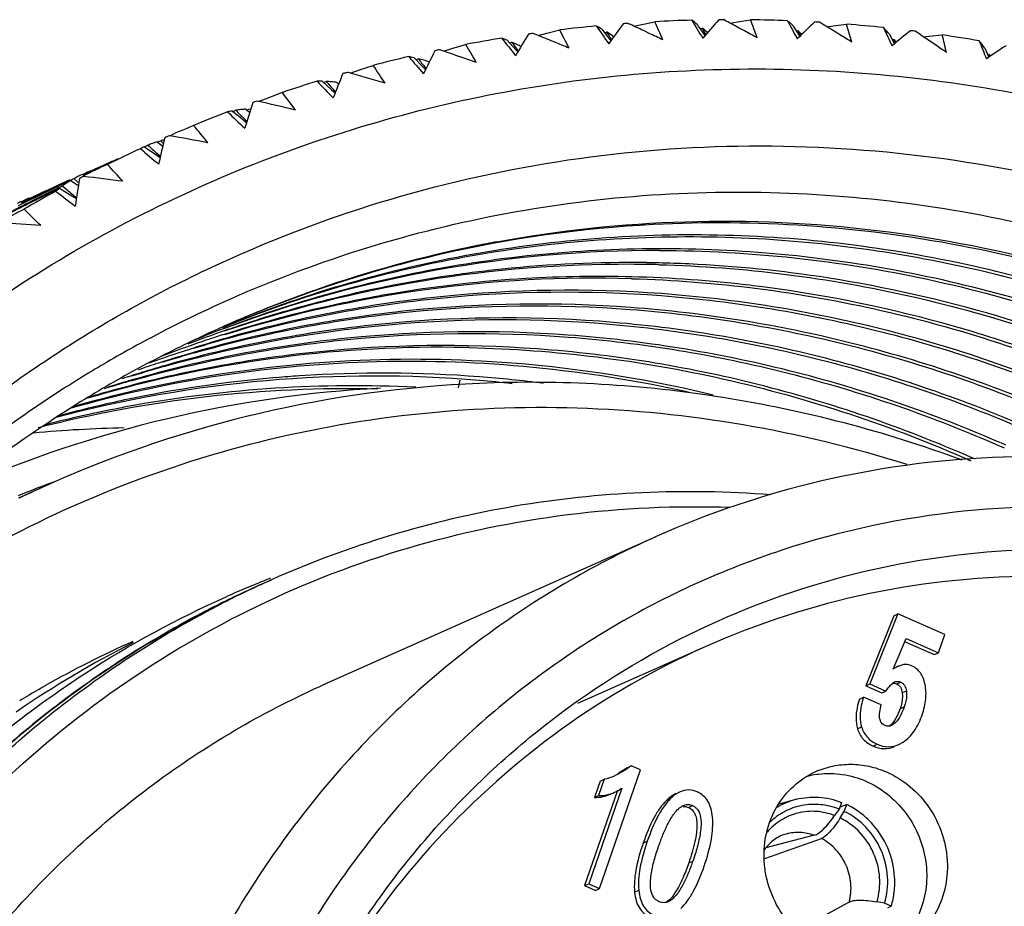
# Model space of a CAD drawing. Units: millimetres. Extents: x 1906 to 2500, y 441 to 861.
# Drawn here: x 2419 to 2434, y 639 to 652 of the extents above; entities that cross this region are included whole.
import ezdxf

# ---------------------------------------------------------------- set-up
doc = ezdxf.new("R2010")
doc.units = ezdxf.units.MM
doc.header["$LTSCALE"] = 65.395
doc.layers.get('0').update_dxf_attribs({"linetype": 'CONTINUOUS', "lineweight": 30})
doc.layers.add('02___PRT_ALL_AXES', color=7, linetype='CONTINUOUS')

msp = doc.modelspace()

# ---------------------------------------------------------------- linework, layer by layer
at = {"color": 7, "linetype": 'Continuous'}
for p, q in [((2428.105, 652.41), (2428.072, 652.425)), ((2428.161, 652.384), (2428.282, 652.409)), ((2428.282, 652.409), (2428.48, 652.451)), ((2429.562, 652.461), (2429.523, 652.482)), ((2429.624, 652.428), (2429.734, 652.447)), ((2429.734, 652.447), (2429.933, 652.48)), ((2430.581, 652.385), (2430.68, 652.226)), ((2431.025, 652.414), (2430.979, 652.442)), ((2431.091, 652.374), (2431.19, 652.387)), ((2431.19, 652.387), (2431.39, 652.413)), ((2426.659, 652.263), (2426.633, 652.273)), ((2426.709, 652.242), (2426.841, 652.276)), ((2426.841, 652.276), (2427.038, 652.325)), ((2427.677, 652.337), (2427.799, 652.183)), ((2427.716, 652.287), (2427.748, 652.294)), ((2427.84, 652.236), (2427.854, 652.227)), ((2428.396, 652.274), (2428.338, 652.301)), ((2429.169, 652.348), (2429.181, 652.35)), ((2429.181, 652.35), (2429.198, 652.353)), ((2429.842, 652.311), (2429.78, 652.345)), ((2430.627, 652.311), (2430.655, 652.315)), ((2431.292, 652.253), (2431.227, 652.292)), ((2432.038, 652.265), (2432.119, 652.116)), ((2432.487, 652.27), (2432.435, 652.305)), ((2432.556, 652.223), (2432.647, 652.232)), ((2432.647, 652.232), (2432.845, 652.249)), ((2425.416, 652.047), (2425.611, 652.104)), ((2426.24, 652.169), (2426.371, 652.022)), ((2426.275, 652.13), (2426.31, 652.139)), ((2426.961, 652.14), (2426.907, 652.162)), ((2427.799, 652.183), (2427.814, 652.163)), ((2432.085, 652.179), (2432.111, 652.181)), ((2432.111, 652.181), (2432.147, 652.139)), ((2432.134, 652.128), (2432.111, 652.181)), ((2432.741, 652.098), (2432.673, 652.144)), ((2425.23, 652.018), (2425.212, 652.024)), ((2425.271, 652.004), (2425.416, 652.047)), ((2425.543, 651.911), (2425.492, 651.928)), ((2426.371, 652.022), (2426.399, 651.991)), ((2433.49, 652.048), (2433.554, 651.912)), ((2433.536, 651.95), (2433.562, 651.951)), ((2433.572, 651.924), (2433.562, 651.951)), ((2424.012, 651.723), (2424.205, 651.788)), ((2424.822, 651.905), (2424.96, 651.767)), ((2424.85, 651.877), (2424.888, 651.889)), ((2423.824, 651.678), (2423.813, 651.682)), ((2423.855, 651.669), (2424.012, 651.723)), ((2424.96, 651.767), (2425.001, 651.726)), ((2425.008, 651.74), (2424.993, 651.758)), ((2423.428, 651.546), (2423.573, 651.417)), ((2423.448, 651.528), (2423.49, 651.543)), ((2423.652, 651.528), (2423.679, 651.502)), ((2422.635, 651.305), (2422.826, 651.378)), ((2423.573, 651.417), (2423.627, 651.369)), ((2423.633, 651.384), (2423.605, 651.415)), ((2422.466, 651.24), (2422.635, 651.305)), ((2422.063, 651.095), (2422.215, 650.975)), ((2422.067, 651.084), (2422.121, 651.105)), ((2422.272, 651.123), (2422.329, 651.075)), ((2422.287, 651.11), (2422.332, 651.126)), ((2422.215, 650.975), (2422.282, 650.922)), ((2422.286, 650.937), (2422.244, 650.979)), ((2420.732, 650.551), (2420.785, 650.575)), ((2420.923, 650.625), (2420.969, 650.591)), ((2420.926, 650.62), (2420.979, 650.642)), ((2420.969, 650.591), (2421.01, 650.561)), ((2420.987, 650.634), (2420.979, 650.642)), ((2421.007, 650.615), (2420.987, 650.634)), ((2421.02, 650.602), (2421.007, 650.615)), ((2420.732, 650.552), (2420.891, 650.442)), ((2420.891, 650.442), (2420.97, 650.387)), ((2420.974, 650.401), (2420.917, 650.453)), ((2419.789, 650.131), (2419.793, 650.133)), ((2419.79, 650.132), (2419.847, 650.157)), ((2419.794, 650.134), (2419.811, 650.122)), ((2419.86, 650.145), (2419.847, 650.157)), ((2419.979, 650.209), (2419.927, 650.185)), ((2420.072, 650.252), (2419.979, 650.209)), ((2419.601, 650.047), (2419.421, 649.965)), ((2419.612, 650.037), (2419.427, 649.95)), ((2419.61, 650.042), (2419.662, 650.067)), ((2419.612, 650.037), (2419.695, 649.983)), ((2419.711, 650.024), (2419.662, 650.067)), ((2419.695, 649.983), (2419.722, 649.966)), ((2419.721, 650.015), (2419.711, 650.024)), ((2419.728, 650.009), (2419.721, 650.015)), ((2419.728, 650.102), (2419.737, 650.107)), ((2419.749, 650.07), (2419.745, 650.067)), ((2419.808, 650.1), (2419.781, 650.087)), ((2419.803, 650.108), (2419.801, 650.107)), ((2419.138, 649.836), (2419.044, 649.792)), ((2419.421, 649.965), (2419.392, 649.952)), ((2419.437, 649.93), (2419.488, 649.955)), ((2419.442, 649.92), (2419.606, 649.82)), ((2418.867, 649.68), (2418.815, 649.655)), ((2418.852, 649.713), (2418.861, 649.718)), ((2418.861, 649.717), (2418.916, 649.742)), ((2418.861, 649.718), (2418.876, 649.707)), ((2418.928, 649.73), (2418.916, 649.742)), ((2419.044, 649.792), (2418.991, 649.767)), ((2419.606, 649.82), (2419.698, 649.765)), ((2431.127, 648.554), (2431.106, 648.558)), ((2429.973, 648.44), (2429.917, 648.446)), ((2421.859, 647.788), (2421.883, 647.798)), ((2421.883, 647.798), (2421.918, 647.814)), ((2421.034, 647.346), (2421, 647.334)), ((2425.501, 646.886), (2425.525, 647.003)), ((2433.751, 645.991), (2433.787, 645.975)), ((2433.809, 646.018), (2433.767, 646.036)), ((2433.338, 645.808), (2433.296, 645.826)), ((2418.827, 645.219), (2419.298, 645.429)), ((2423.477, 642.389), (2428.502, 644.629)), ((2422.486, 643.894), (2422.659, 643.971)), ((2432.108, 643.427), (2431.683, 642.361)), ((2432.171, 643.455), (2431.745, 642.389)), ((2432.108, 643.427), (2432.171, 643.455)), ((2432.883, 643.143), (2432.171, 643.455)), ((2432.786, 642.865), (2432.883, 643.143)), ((2432.099, 642.612), (2432.299, 643.078)), ((2432.279, 643.031), (2432.723, 642.837)), ((2432.299, 643.078), (2432.786, 642.865)), ((2432.723, 642.837), (2432.786, 642.865)), ((2432.245, 642.682), (2432.185, 642.662)), ((2431.683, 642.361), (2431.745, 642.389)), ((2431.683, 642.361), (2431.926, 642.254)), ((2431.745, 642.389), (2431.989, 642.282)), ((2432.091, 642.4), (2432.113, 642.4)), ((2432.104, 642.41), (2432.122, 642.42)), ((2432.113, 642.4), (2432.152, 642.389)), ((2432.152, 642.389), (2432.215, 642.417)), ((2419.129, 642.306), (2419.142, 642.314)), ((2431.926, 642.254), (2431.989, 642.282)), ((2432.237, 642.255), (2432.3, 642.283)), ((2431.587, 642.16), (2431.649, 642.188)), ((2431.919, 642.071), (2431.649, 642.188)), ((2432.205, 642.014), (2432.268, 642.042)), ((2432.068, 641.771), (2432.041, 641.747)), ((2432.068, 641.771), (2432.131, 641.799)), ((2432.131, 641.799), (2432.072, 641.757)), ((2431.558, 641.709), (2431.621, 641.737)), ((2431.795, 641.445), (2431.858, 641.473)), ((2432.183, 641.469), (2432.251, 641.507)), ((2427.641, 639.282), (2428.265, 641.083)), ((2428.059, 641.117), (2427.92, 641.025)), ((2428.059, 641.117), (2428.122, 641.145)), ((2428.265, 641.083), (2428.122, 641.145)), ((2427.651, 640.913), (2427.565, 640.665)), ((2427.714, 640.941), (2427.628, 640.693)), ((2427.651, 640.913), (2427.714, 640.941)), ((2427.915, 640.769), (2427.415, 639.326)), ((2427.981, 640.807), (2427.478, 639.354)), ((2427.923, 640.77), (2427.981, 640.807)), ((2427.565, 640.665), (2427.628, 640.693)), ((2428.657, 640.619), (2428.719, 640.647)), ((2430.368, 640.57), (2430.626, 640.637)), ((2431.315, 640.591), (2431.277, 640.488)), ((2428.99, 640.514), (2429.053, 640.542)), ((2431.277, 640.488), (2431.22, 640.405)), ((2431.288, 640.519), (2431.334, 640.536)), ((2431.295, 640.354), (2431.357, 640.453)), ((2431.334, 640.536), (2431.394, 640.557)), ((2431.357, 640.453), (2431.394, 640.557)), ((2431.22, 640.405), (2431.211, 640.391)), ((2428.304, 639.972), (2428.367, 640)), ((2430.151, 639.74), (2431.01, 640.043)), ((2430.899, 640.091), (2430.167, 639.9)), ((2428.995, 639.67), (2429.058, 639.698)), ((2427.415, 639.326), (2427.478, 639.354)), ((2427.415, 639.326), (2427.578, 639.254)), ((2427.478, 639.354), (2427.641, 639.282)), ((2427.578, 639.254), (2427.641, 639.282)), ((2428.174, 639.227), (2428.237, 639.255)), ((2431.433, 639.077), (2431.355, 639.034)), ((2431.969, 639.057), (2431.854, 639.078)), ((2431.355, 639.034), (2430.643, 638.644)), ((2432.07, 639.014), (2431.969, 639.057)), ((2432.07, 639.014), (2432.014, 638.983))]:
    msp.add_line(p, q, dxfattribs=at)
for centre, radius, start, end in [((2429.627, 630.9), 21.582, 95.4072, 96.8914), ((2425.403, 648.496), 4.463, 59.3787, 60.6148), ((2453.054, 669.787), 30.839, 214.3524, 214.9632), ((2441.053, 642.771), 16.232, 143.5272, 144.855), ((2429.636, 630.803), 21.679, 94.136, 94.3263), ((2410.736, 614.92), 41.319, 64.785, 65.1423), ((2429.642, 630.695), 21.787, 91.5817, 93.0565), ((2406.683, 642.634), 23.907, 23.5244, 24.2457), ((2425.6, 647.821), 5.787, 52.461, 53.5158), ((2454.248, 667.766), 29.483, 211.2432, 211.8666), ((2347.653, 595.361), 99.461, 34.88214, 35.00042), ((2441.188, 642.125), 15.653, 138.5779, 139.9347), ((2429.645, 630.58), 21.902, 90.319, 90.508), ((2410.359, 616.182), 41.048, 61.7617, 62.1067), ((2408.875, 644.449), 22.538, 20.1331, 20.8763), ((2429.644, 630.456), 22.026, 87.7828, 89.247), ((2425.508, 647.04), 7.37, 46.4996, 47.4123), ((2455.268, 665.672), 28.073, 208.0631, 208.7011), ((2441.359, 641.442), 15.177, 133.5271, 134.909), ((2429.638, 630.326), 22.157, 86.5298, 86.7173), ((2410.095, 617.487), 40.718, 58.7357, 59.0681), ((2411.195, 646.084), 21.163, 16.6329, 17.4006), ((2429.627, 630.187), 22.296, 84.0137, 85.466), ((2440.959, 643.393), 16.909, 148.3627, 149.6587), ((2429.616, 630.989), 21.491, 97.9773, 98.1686), ((2411.218, 613.703), 41.536, 67.808, 68.1771), ((2404.638, 640.654), 25.258, 26.8193, 27.5213), ((2425.165, 648.102), 4.925, 57.0992, 58.36), ((2453.015, 668.466), 29.999, 212.6211, 212.8892), ((2410.802, 615.061), 41.162, 64.3779, 64.6955), ((2425.257, 647.382), 6.344, 50.6285, 51.5919), ((2453.66, 666.196), 28.107, 209.5053, 209.7369), ((2410.437, 616.328), 40.882, 61.3544, 61.6634), ((2425.083, 646.597), 7.984, 45.1639, 45.748), ((2454.258, 663.981), 26.329, 206.3008, 206.488), ((2410.185, 617.636), 40.543, 58.3281, 58.6281), ((2425.133, 646.201), 9.19, 41.286, 42.0882), ((2456.116, 663.527), 26.618, 204.8022, 205.4569), ((2441.56, 640.708), 14.808, 128.3911, 129.7934), ((2429.612, 630.044), 22.44, 82.7712, 82.9571), ((2409.951, 618.829), 40.326, 55.7046, 56.024), ((2413.623, 647.526), 19.794, 13.0098, 13.8049), ((2429.591, 629.894), 22.591, 80.2768, 81.7165), ((2429.604, 631.067), 21.413, 99.2557, 100.7477), ((2402.756, 638.527), 26.583, 30.0294, 30.7142), ((2424.935, 649.018), 3.41, 67.4996, 68.9606), ((2451.687, 671.718), 32.134, 217.3998, 217.9996), ((2424.797, 648.695), 3.761, 64.8164, 66.2952), ((2452.321, 670.803), 32.015, 215.6598, 215.9521), ((2424.725, 648.541), 3.932, 64.0087, 64.8212), ((2411.274, 613.84), 41.388, 67.4006, 67.7267), ((2410.055, 618.981), 40.142, 55.2962, 55.5871), ((2424.493, 645.353), 11.215, 36.6558, 37.3721), ((2456.796, 661.35), 25.13, 201.4494, 202.1233), ((2441.779, 639.91), 14.55, 123.1895, 124.6064), ((2429.577, 631.194), 21.283, 103.1231, 104.6211), ((2424.235, 649.346), 2.625, 77.0723, 78.7954), ((2450.153, 673.54), 33.361, 220.3932, 220.9837), ((2440.905, 644.004), 17.679, 153.0756, 154.3379), ((2429.59, 631.137), 21.342, 101.8388, 102.0311), ((2411.799, 612.536), 41.704, 70.8323, 71.2129), ((2401.052, 636.268), 27.873, 33.1651, 33.8347), ((2424.176, 649.103), 2.876, 73.899, 75.6482), ((2451.594, 673.232), 34.187, 218.6316, 218.9127), ((2424.132, 648.951), 3.034, 72.2492, 73.8993), ((2411.845, 612.667), 41.565, 70.4246, 70.7588), ((2440.888, 644.617), 18.535, 157.6607, 158.8884), ((2429.564, 631.243), 21.232, 105.7162, 105.9091), ((2412.488, 611.478), 41.768, 73.4516, 74.2516), ((2429.553, 631.28), 21.193, 107.0047, 108.507), ((2423.364, 649.454), 2.093, 88.2467, 90.2376), ((2448.457, 675.235), 34.515, 223.34, 223.9225), ((2423.356, 649.293), 2.255, 84.5489, 86.5912), ((2450.797, 675.741), 36.485, 221.5454, 221.8155), ((2423.346, 649.186), 2.362, 82.5527, 84.5484), ((2399.536, 633.897), 29.12, 36.2356, 36.8919), ((2440.903, 645.243), 19.468, 162.116, 163.309), ((2429.543, 631.309), 21.163, 109.6045, 109.7978), ((2413.24, 610.409), 41.86, 76.4825, 77.3004), ((2429.537, 631.325), 21.146, 110.8957, 112.4002), ((2422.402, 649.334), 1.793, 100.8958, 103.0955), ((2446.609, 676.789), 35.592, 226.2466, 226.8225), ((2422.416, 649.252), 1.876, 96.7382, 99.0482), ((2449.922, 678.339), 38.918, 224.4091, 224.6684), ((2422.423, 649.191), 1.937, 94.4763, 96.7373), ((2445.878, 593.612), 62.245, 113.07743, 113.45381), ((2398.218, 631.43), 30.318, 39.2493, 39.8938), ((2421.443, 648.987), 1.719, 110.0636, 112.5176), ((2448.964, 681.037), 41.497, 227.2298, 227.4784), ((2421.45, 648.969), 1.738, 107.6363, 110.0624), ((2440.939, 645.89), 20.469, 166.4423, 167.6011), ((2421.464, 648.921), 1.788, 103.9624, 105.7427), ((2429.534, 631.333), 21.137, 113.4988, 113.6923), ((2414.071, 609.395), 41.917, 79.5185, 80.3382), ((2429.536, 631.329), 21.141, 114.7909, 116.2956), ((2421.439, 648.998), 1.707, 114.4512, 116.7243), ((2444.619, 678.187), 36.59, 229.1188, 229.6891), ((2446.798, 594.071), 62.2, 115.34756, 115.72416), ((2446.11, 593.803), 62.164, 114.50219, 114.76187), ((2397.103, 628.887), 31.462, 42.2137, 42.848), ((2420.512, 648.554), 1.735, 114.6158, 116.5189), ((2420.78, 648.667), 1.741, 119.354, 124.144), ((2420.523, 648.528), 1.763, 110.109, 112.533), ((2420.53, 648.526), 1.768, 123.6772, 126.098), ((2420.519, 648.544), 1.747, 121.2557, 123.6759), ((2420.511, 648.557), 1.732, 116.8801, 119.3347), ((2440.988, 646.566), 21.529, 170.6425, 171.768), ((2429.541, 631.318), 21.154, 117.3938, 117.5871), ((2414.974, 608.433), 41.946, 82.5603, 83.3821), ((2446.743, 594.185), 62.074, 116.09765, 116.86068), ((2447.012, 594.292), 62.086, 116.36448, 117.12721), ((2445.756, 593.876), 61.953, 115.32069, 115.72653), ((2446.034, 593.964), 61.986, 115.41899, 115.99318), ((2429.554, 631.296), 21.179, 118.685, 120.1879), ((2445.055, 593.646), 61.878, 114.50281, 114.76079), ((2420.566, 648.479), 1.827, 127.975, 130.1547), ((2442.5, 679.418), 37.509, 231.9619, 232.5277), ((2447.914, 683.848), 44.236, 230.0137, 230.2518), ((2447.556, 683.417), 43.675, 230.2521, 230.372), ((2419.605, 648.082), 1.797, 114.7787, 116.6355), ((2419.857, 648.222), 1.772, 119.2779, 124.1143), ((2419.623, 648.04), 1.843, 110.2006, 112.5622), ((2447.701, 594.559), 62.122, 117.61744, 117.9942), ((2396.197, 626.285), 32.547, 45.1356, 45.7609), ((2415.944, 607.523), 41.954, 85.6086, 86.4324), ((2429.417, 630.802), 18.591, 93.5877, 113.7876), ((2429.458, 630.445), 18.95, 93.4598, 93.6457), ((2429.479, 630.778), 18.641, 100.5111, 101.4351), ((2428.498, 630.281), 18.694, 89.8383, 110.5672), ((2429.452, 630.894), 18.522, 101.4243, 109.2553), ((2428.109, 629.774), 19.018, 89.2708, 95.8733), ((2428.108, 629.585), 19.206, 88.7109, 89.2762), ((2428.106, 629.519), 19.272, 87.355, 88.7104), ((2428.03, 630.046), 18.719, 89.721, 108.9758), ((2428.09, 629.988), 18.802, 95.8843, 98.3578), ((2428.051, 629.619), 19.146, 88.5288, 89.7919), ((2428.09, 629.262), 19.53, 81.115, 87.3412), ((2427.567, 629.779), 18.776, 88.2976, 107.4168), ((2428.067, 630.145), 18.644, 98.3564, 104.2078), ((2427.625, 629.734), 18.847, 93.3659, 99.3878), ((2427.638, 629.53), 19.051, 90.9117, 93.3694), ((2427.639, 629.448), 19.133, 88.5284, 90.912), ((2427.627, 629.145), 19.437, 83.2331, 88.514), ((2427.944, 628.492), 20.313, 66.2594, 80.986), ((2429.433, 630.953), 18.459, 109.2595, 112.8349), ((2428.041, 630.253), 18.533, 104.2117, 107.6469), ((2427.597, 629.926), 18.653, 99.3995, 102.7234), ((2427.572, 630.038), 18.538, 102.7234, 107.6245), ((2429.43, 630.959), 18.453, 112.8353, 114.0223), ((2428.019, 630.322), 18.46, 107.6485, 108.9908), ((2428.488, 630.539), 18.453, 111.022, 112.4235), ((2429.427, 630.967), 18.444, 114.2224, 115.6246), ((2428.015, 630.335), 18.447, 109.4207, 110.8223), ((2428.487, 630.542), 18.45, 110.8218, 111.022), ((2428.013, 630.341), 18.44, 109.2205, 109.4206), ((2428.012, 630.343), 18.439, 108.9911, 109.2205), ((2429.67, 631.043), 18.814, 118.2558, 119.6148), ((2429.658, 631.065), 18.789, 118.0629, 118.2556), ((2429.421, 630.98), 18.43, 115.6246, 117.218), ((2427.556, 630.09), 18.484, 108.1982, 109.2265), ((2427.09, 629.862), 18.503, 106.2878, 107.6677), ((2427.033, 629.829), 18.509, 106.0897, 107.4701), ((2427.557, 630.088), 18.486, 107.8282, 108.1982), ((2427.557, 630.088), 18.486, 107.6286, 107.8282), ((2427.096, 629.841), 18.524, 106.091, 106.288), ((2427.039, 629.809), 18.53, 105.8928, 106.0899), ((2425.212, 628.711), 18.794, 88.7974, 105.8478), ((2427.554, 630.097), 18.477, 109.4259, 110.8249), ((2427.076, 629.906), 18.457, 107.8644, 109.1063), ((2428.016, 630.332), 18.45, 110.8223, 111.022), ((2427.555, 630.093), 18.481, 109.2266, 109.4259), ((2427.083, 629.885), 18.479, 107.668, 107.8646), ((2425.222, 628.283), 19.222, 88.6823, 88.8538), ((2429.691, 631.005), 18.858, 119.8088, 121.1679), ((2429.681, 631.024), 18.836, 119.6146, 119.8086), ((2429.427, 630.969), 18.443, 117.2185, 118.8025), ((2427.071, 629.921), 18.441, 109.4189, 109.8704), ((2427.07, 629.924), 18.438, 109.2203, 109.4189), ((2426.619, 629.651), 18.504, 106.2869, 107.6668), ((2426.562, 629.62), 18.509, 106.0899, 107.4698), ((2426.625, 629.631), 18.525, 106.0904, 106.2871), ((2426.567, 629.6), 18.53, 105.8935, 106.0902), ((2429.701, 630.989), 18.877, 121.1677, 121.3581), ((2426.146, 629.446), 18.498, 106.6485, 107.6655), ((2426.088, 629.417), 18.501, 106.0952, 107.471), ((2426.606, 629.691), 18.462, 107.8626, 108.8644), ((2426.152, 629.428), 18.517, 106.2857, 106.6487), ((2426.612, 629.673), 18.48, 107.6671, 107.8628), ((2426.154, 629.421), 18.525, 106.0902, 106.2858), ((2426.095, 629.395), 18.524, 105.9003, 106.0954), ((2424.217, 628.313), 18.755, 85.1073, 104.9067), ((2429.711, 630.973), 18.896, 121.3583, 122.7163), ((2429.446, 630.934), 18.483, 118.8026, 120.3887), ((2425.676, 629.234), 18.501, 106.2917, 107.2623), ((2426.138, 629.47), 18.473, 107.8626, 108.1302), ((2424.318, 628.344), 18.767, 94.8559, 101.9564), ((2426.141, 629.464), 18.48, 107.6657, 107.8626), ((2425.681, 629.217), 18.519, 106.0954, 106.2918), ((2425.625, 629.181), 18.529, 105.8936, 106.0904), ((2424.333, 628.188), 18.923, 93.7763, 94.8608), ((2424.343, 627.907), 19.205, 85.5942, 93.7494), ((2424.195, 627.743), 19.325, 83.7087, 85.1843), ((2424.321, 627.599), 19.514, 82.7376, 85.6008), ((2425.277, 628.688), 18.22, 93.0184, 113.6181), ((2429.728, 630.947), 18.927, 122.7164, 124.2643), ((2423.832, 627.902), 18.973, 88.6794, 104.3826), ((2426.558, 629.111), 17.86, 92.3769, 113.9831), ((2429.463, 630.904), 18.517, 120.3887, 121.9707), ((2425.62, 629.199), 18.51, 106.0903, 107.2837), ((2423.937, 627.818), 19.102, 87.2584, 100.0659), ((2424.287, 628.515), 18.593, 101.9705, 104.7586), ((2425.151, 628.979), 18.52, 106.0862, 106.5714), ((2425.209, 629.01), 18.516, 106.2837, 106.6547), ((2425.211, 629.002), 18.523, 106.0904, 106.2837), ((2425.154, 628.97), 18.529, 105.8929, 106.0862), ((2429.743, 630.925), 18.953, 124.2643, 125.8086), ((2423.877, 628.215), 18.7, 100.8523, 104.3929), ((2423.892, 628.139), 18.778, 100.102, 100.8533), ((2424.277, 628.552), 18.555, 104.7595, 105.2169), ((2420.844, 626.519), 19.765, 91.2134, 95.2146), ((2425.41, 628.846), 17.68, 110.2303, 111.9021), ((2426.484, 629.306), 17.652, 114.0229, 115.6961), ((2425.406, 628.856), 17.669, 109.8664, 110.2302), ((2428.733, 629.878), 15.345, 114.0229, 116.0029), ((2428.738, 629.866), 15.358, 114.0239, 115.9911), ((2428.904, 629.958), 15.342, 114.7284, 116.7094), ((2428.906, 629.954), 15.346, 114.0229, 114.7284), ((2428.76, 629.823), 15.407, 115.9916, 119.1375), ((2427.502, 629.274), 15.396, 116.7919, 124.4951), ((2426.807, 629.006), 15.358, 114.024, 119.6052), ((2426.802, 629.016), 15.346, 119.6066, 119.9439), ((2426.812, 629), 15.365, 120.0018, 121.2611), ((2427.613, 641.32), 0.631, 294.0589, 299.4525), ((2430.892, 639.614), 1.057, 104.5922, 121.6819), ((2430.873, 639.473), 1.202, 63.2516, 64.2999), ((2429.386, 641.551), 2.252, 327.5127, 327.9112)]:
    msp.add_arc(centre, radius, start, end, dxfattribs=at)
for points, knots in [([(2422.166, 607.282), (2420.858, 607.981), (2418.353, 609.641), (2415.101, 612.784), (2412.439, 616.486), (2410.464, 620.611), (2409.247, 625.011), (2408.832, 629.528), (2409.235, 633.999), (2410.444, 638.262), (2412.417, 642.161), (2415.085, 645.552), (2418.351, 648.307), (2422.095, 650.325), (2426.177, 651.528), (2430.447, 651.873), (2434.742, 651.349), (2437.503, 650.441), (2438.834, 649.859)], [0, 0, 0, 0, 0.063405, 0.127585, 0.192302, 0.257243, 0.322066, 0.386441, 0.450101, 0.512874, 0.57471, 0.635698, 0.696056, 0.756098, 0.816193, 0.876698, 0.937904, 1, 1, 1, 1]), ([(2417.565, 646.057), (2418.27, 646.643), (2419.76, 647.717), (2422.198, 648.994), (2424.792, 649.915), (2427.499, 650.462), (2430.27, 650.627), (2433.058, 650.407), (2435.815, 649.806), (2437.593, 649.162), (2438.461, 648.783)], [0, 0, 0, 0, 0.123875, 0.247413, 0.37097, 0.4949, 0.619533, 0.745137, 0.871925, 1, 1, 1, 1]), ([(2420.819, 647.645), (2421.464, 647.989), (2422.796, 648.602), (2424.89, 649.283), (2427.054, 649.717), (2430.007, 649.961), (2433.76, 649.622), (2436.638, 648.688), (2438.017, 648.071)], [0, 0, 0, 0, 0.123272, 0.246641, 0.370353, 0.494634, 0.745248, 1, 1, 1, 1]), ([(2426.078, 649.106), (2427.024, 649.281), (2428.953, 649.487), (2431.871, 649.351), (2434.765, 648.778), (2436.628, 648.114), (2437.536, 647.716)], [0, 0, 0, 0, 0.246486, 0.494988, 0.746046, 1, 1, 1, 1]), ([(2437.52, 647.671), (2436.79, 647.993), (2435.3, 648.551), (2432.993, 649.118), (2430.655, 649.406), (2429.09, 649.407), (2428.315, 649.361)], [0, 0, 0, 0, 0.253307, 0.504313, 0.753097, 1, 1, 1, 1]), ([(2437.065, 647.506), (2435.856, 648.036), (2433.35, 648.862), (2429.45, 649.339), (2425.576, 649.026), (2423.1, 648.294), (2421.921, 647.807)], [0, 0, 0, 0, 0.254737, 0.505704, 0.753716, 1, 1, 1, 1]), ([(2421.921, 647.805), (2423.101, 648.287), (2425.576, 649.01), (2429.447, 649.311), (2433.341, 648.824), (2435.842, 647.993), (2437.048, 647.461)], [0, 0, 0, 0, 0.246265, 0.494276, 0.745253, 1, 1, 1, 1]), ([(2436.593, 647.296), (2435.425, 647.808), (2433.006, 648.615), (2429.241, 649.112), (2425.492, 648.874), (2423.082, 648.226), (2421.929, 647.787)], [0, 0, 0, 0, 0.254657, 0.505654, 0.75373, 1, 1, 1, 1]), ([(2428.55, 648.975), (2429.915, 648.973), (2432.673, 648.673), (2435.309, 647.811), (2436.577, 647.251)], [0, 0, 0, 0, 0.496108, 1, 1, 1, 1]), ([(2428.543, 648.759), (2429.832, 648.726), (2432.428, 648.396), (2434.909, 647.569), (2436.106, 647.041)], [0, 0, 0, 0, 0.496312, 1, 1, 1, 1]), ([(2428.125, 648.547), (2429.405, 648.511), (2431.983, 648.178), (2434.446, 647.356), (2435.635, 646.831)], [0, 0, 0, 0, 0.49632, 1, 1, 1, 1]), ([(2435.18, 646.666), (2434.131, 647.126), (2431.967, 647.87), (2428.601, 648.416), (2425.227, 648.372), (2423.027, 647.947), (2421.962, 647.64)], [0, 0, 0, 0, 0.254375, 0.505429, 0.753697, 1, 1, 1, 1]), ([(2421.964, 647.631), (2423.03, 647.934), (2425.228, 648.352), (2428.598, 648.386), (2431.958, 647.831), (2434.117, 647.083), (2435.164, 646.621)], [0, 0, 0, 0, 0.246289, 0.494558, 0.745621, 1, 1, 1, 1]), ([(2435.652, 646.876), (2434.745, 647.274), (2432.883, 647.937), (2430.944, 648.322), (2429.973, 648.44)], [0, 0, 0, 0, 0.502853, 1, 1, 1, 1]), ([(2434.709, 646.456), (2433.66, 646.916), (2431.496, 647.66), (2428.13, 648.206), (2424.756, 648.162), (2422.556, 647.737), (2421.491, 647.43)], [0, 0, 0, 0, 0.254375, 0.505429, 0.753698, 1, 1, 1, 1]), ([(2421.493, 647.421), (2422.558, 647.724), (2424.757, 648.142), (2428.126, 648.176), (2431.487, 647.621), (2433.646, 646.873), (2434.693, 646.411)], [0, 0, 0, 0, 0.246288, 0.494558, 0.745621, 1, 1, 1, 1]), ([(2434.238, 646.246), (2433.189, 646.706), (2431.025, 647.45), (2427.659, 647.996), (2424.285, 647.952), (2422.085, 647.527), (2421.02, 647.22)], [0, 0, 0, 0, 0.254375, 0.505429, 0.753699, 1, 1, 1, 1]), ([(2421.02, 647.211), (2422.085, 647.514), (2424.284, 647.932), (2427.654, 647.966), (2431.015, 647.411), (2433.175, 646.663), (2434.222, 646.201)], [0, 0, 0, 0, 0.246288, 0.494559, 0.745621, 1, 1, 1, 1]), ([(2433.767, 646.036), (2432.718, 646.496), (2430.553, 647.24), (2427.187, 647.786), (2423.813, 647.742), (2421.612, 647.317), (2420.547, 647.009)], [0, 0, 0, 0, 0.254374, 0.505429, 0.753699, 1, 1, 1, 1]), ([(2420.551, 647.001), (2421.616, 647.304), (2423.815, 647.722), (2427.184, 647.756), (2430.544, 647.201), (2432.704, 646.453), (2433.751, 645.991)], [0, 0, 0, 0, 0.246291, 0.494561, 0.745621, 1, 1, 1, 1]), ([(2433.296, 645.826), (2432.247, 646.286), (2430.083, 647.03), (2426.717, 647.576), (2423.343, 647.532), (2421.143, 647.107), (2420.077, 646.8)], [0, 0, 0, 0, 0.254375, 0.505427, 0.753696, 1, 1, 1, 1]), ([(2425.664, 647.5), (2426.962, 647.47), (2429.576, 647.144), (2432.074, 646.313), (2433.279, 645.781)], [0, 0, 0, 0, 0.496275, 1, 1, 1, 1]), ([(2419.623, 646.585), (2420.375, 646.799), (2421.911, 647.131), (2424.266, 647.338), (2426.644, 647.251), (2428.216, 646.999), (2428.994, 646.826)], [0, 0, 0, 0, 0.247748, 0.496702, 0.747333, 1, 1, 1, 1]), ([(2429.369, 646.779), (2428.565, 646.972), (2426.936, 647.257), (2424.47, 647.371), (2422.026, 647.17), (2420.432, 646.826), (2419.653, 646.603)], [0, 0, 0, 0, 0.252807, 0.503468, 0.752365, 1, 1, 1, 1]), ([(2433.146, 645.792), (2431.972, 646.224), (2429.551, 646.861), (2427.051, 647.008), (2425.817, 646.956)], [0, 0, 0, 0, 0.503253, 1, 1, 1, 1]), ([(2437.258, 607.216), (2436.674, 607.053), (2435.487, 606.785), (2433.673, 606.554), (2431.837, 606.497), (2429.374, 606.653), (2426.311, 607.285), (2423.395, 608.469), (2421.195, 609.721), (2419.087, 611.179), (2416.682, 613.35), (2414.265, 616.415), (2412.382, 619.851), (2411.092, 623.548), (2410.437, 627.388), (2410.439, 630.617), (2410.771, 633.147), (2411.315, 635.605), (2412.39, 638.541), (2413.972, 641.214), (2415.504, 643.125), (2416.774, 644.432), (2418.157, 645.606), (2419.148, 646.294), (2419.659, 646.613)], [0, 0, 0, 0, 0.030115, 0.060339, 0.090686, 0.121193, 0.182711, 0.245062, 0.276584, 0.308303, 0.372201, 0.436615, 0.501279, 0.565893, 0.630162, 0.693823, 0.725393, 0.756746, 0.818708, 0.879782, 0.910053, 0.940159, 0.970129, 1, 1, 1, 1]), ([(2413.898, 640.951), (2414.464, 641.566), (2415.68, 642.716), (2417.727, 644.159), (2419.954, 645.29), (2422.322, 646.09), (2424.789, 646.544), (2427.309, 646.643), (2429.838, 646.387), (2431.493, 645.984), (2432.306, 645.727)], [0, 0, 0, 0, 0.124876, 0.249088, 0.372985, 0.496937, 0.621311, 0.746443, 0.872607, 1, 1, 1, 1]), ([(2423.623, 607.996), (2422.763, 608.405), (2421.086, 609.341), (2418.762, 611.06), (2416.654, 613.07), (2414.181, 616.094), (2411.806, 620.416), (2410.544, 625.179), (2410.258, 629.059), (2410.407, 631.947), (2410.919, 634.766), (2411.784, 637.468), (2412.988, 640.005), (2414.511, 642.331), (2416.326, 644.405), (2417.714, 645.6), (2418.444, 646.142)], [0, 0, 0, 0, 0.062391, 0.125347, 0.188802, 0.252638, 0.380648, 0.508368, 0.571855, 0.634842, 0.697238, 0.758988, 0.820082, 0.880556, 0.940488, 1, 1, 1, 1]), ([(2438.883, 645.096), (2438.031, 645.375), (2436.284, 645.784), (2433.61, 645.913), (2430.978, 645.55), (2429.302, 644.986), (2428.502, 644.63)], [0, 0, 0, 0, 0.253329, 0.503926, 0.752506, 1, 1, 1, 1]), ([(2423.26, 607.99), (2422.428, 608.401), (2420.805, 609.332), (2418.553, 611.022), (2416.505, 612.986), (2414.089, 615.929), (2411.738, 620.12), (2410.422, 624.74), (2410.041, 628.521), (2410.094, 631.35), (2410.488, 634.128), (2411.214, 636.811), (2412.261, 639.358), (2413.615, 641.726), (2415.251, 643.878), (2416.519, 645.15), (2417.19, 645.737)], [0, 0, 0, 0, 0.062203, 0.124956, 0.188203, 0.251836, 0.379515, 0.507068, 0.57055, 0.633598, 0.696121, 0.758055, 0.819377, 0.8801, 0.940278, 1, 1, 1, 1]), ([(2430.241, 645.263), (2429.591, 645.313), (2428.288, 645.335), (2426.349, 645.129), (2424.458, 644.684), (2423.247, 644.233), (2422.659, 643.971)], [0, 0, 0, 0, 0.251799, 0.502074, 0.751334, 1, 1, 1, 1]), ([(2414.454, 634.442), (2414.731, 635.241), (2415.402, 636.793), (2416.745, 638.927), (2418.389, 640.807), (2420.298, 642.389), (2422.428, 643.638), (2424.73, 644.525), (2427.153, 645.029), (2428.805, 645.102), (2429.631, 645.074)], [0, 0, 0, 0, 0.127935, 0.254409, 0.379614, 0.503865, 0.627568, 0.751184, 0.875184, 1, 1, 1, 1]), ([(2438.841, 644.405), (2437.925, 644.7), (2436.041, 645.105), (2433.168, 645.114), (2430.381, 644.52), (2427.794, 643.345), (2425.512, 641.636), (2423.626, 639.465), (2422.212, 636.92), (2421.322, 634.103), (2420.992, 631.126), (2421.231, 628.107), (2422.03, 625.164), (2423.356, 622.412), (2425.158, 619.958), (2427.367, 617.9), (2429.894, 616.319), (2431.744, 615.619), (2432.685, 615.369)], [0, 0, 0, 0, 0.061601, 0.122366, 0.182576, 0.242597, 0.302832, 0.363647, 0.425307, 0.487936, 0.551505, 0.615841, 0.680658, 0.745601, 0.810299, 0.874413, 0.93769, 1, 1, 1, 1]), ([(2428.502, 644.629), (2428.055, 644.43), (2427.181, 643.984), (2425.948, 643.178), (2424.802, 642.244), (2423.405, 640.836), (2421.93, 638.796), (2420.888, 636.486), (2420.329, 634.524), (2419.956, 632.489), (2419.855, 629.868), (2420.318, 626.738), (2421.345, 623.728), (2422.897, 620.951), (2424.916, 618.515), (2426.932, 616.838), (2428.695, 615.755), (2430.527, 614.859), (2432.942, 614.089), (2435.445, 613.822), (2437.427, 613.921), (2438.887, 614.148), (2440.311, 614.527), (2441.227, 614.878), (2441.674, 615.077)], [0, 0, 0, 0, 0.030034, 0.060117, 0.090296, 0.120614, 0.181726, 0.243738, 0.275144, 0.306784, 0.37063, 0.435138, 0.5, 0.564862, 0.62937, 0.693216, 0.724856, 0.756262, 0.818274, 0.879386, 0.909704, 0.939883, 0.969966, 1, 1, 1, 1]), ([(2429.448, 643.351), (2430.155, 643.667), (2431.635, 644.167), (2433.96, 644.496), (2436.327, 644.397), (2437.877, 644.049), (2438.634, 643.809)], [0, 0, 0, 0, 0.247197, 0.495609, 0.74628, 1, 1, 1, 1]), ([(2413.949, 634.427), (2414.298, 635.434), (2415.178, 637.374), (2417.018, 639.962), (2419.303, 642.117), (2421.078, 643.217), (2422.005, 643.67)], [0, 0, 0, 0, 0.254455, 0.505372, 0.75351, 1, 1, 1, 1]), ([(2414.122, 634.504), (2414.465, 635.495), (2415.33, 637.408), (2417.13, 639.964), (2419.365, 642.104), (2421.101, 643.206), (2422.009, 643.663)], [0, 0, 0, 0, 0.254421, 0.505352, 0.753516, 1, 1, 1, 1]), ([(2421.258, 643.28), (2420.426, 642.816), (2418.839, 641.727), (2416.792, 639.677), (2415.129, 637.271), (2414.315, 635.486), (2413.985, 634.562)], [0, 0, 0, 0, 0.246684, 0.495027, 0.745931, 1, 1, 1, 1]), ([(2422.494, 635.64), (2422.79, 636.495), (2423.545, 638.14), (2425.134, 640.318), (2427.113, 642.107), (2428.648, 642.995), (2429.448, 643.351)], [0, 0, 0, 0, 0.25454, 0.505418, 0.753478, 1, 1, 1, 1]), ([(2432.685, 615.369), (2433.524, 615.147), (2435.238, 614.856), (2437.83, 614.912), (2440.345, 615.461), (2442.699, 616.485), (2444.814, 617.95), (2446.621, 619.808), (2448.059, 621.996), (2449.085, 624.443), (2449.665, 627.068), (2449.782, 629.785), (2449.433, 632.508), (2448.63, 635.149), (2447.399, 637.622), (2445.779, 639.85), (2443.823, 641.758), (2442.324, 642.784), (2441.542, 643.224)], [0, 0, 0, 0, 0.061392, 0.122064, 0.182251, 0.242257, 0.302415, 0.36303, 0.424349, 0.486516, 0.549565, 0.613417, 0.677894, 0.742741, 0.807664, 0.872357, 0.93654, 1, 1, 1, 1]), ([(2432.185, 642.662), (2432.178, 642.659), (2432.148, 642.645), (2432.12, 642.627), (2432.099, 642.612)], [0, 0, 0, 0, 0.230239, 1, 1, 1, 1]), ([(2432.386, 642.661), (2432.363, 642.672), (2432.316, 642.686), (2432.267, 642.686), (2432.245, 642.682)], [0, 0, 0, 0, 0.531313, 1, 1, 1, 1]), ([(2432.583, 642.384), (2432.576, 642.417), (2432.559, 642.478), (2432.516, 642.559), (2432.459, 642.622), (2432.411, 642.651), (2432.386, 642.661)], [0, 0, 0, 0, 0.284339, 0.536082, 0.768933, 1, 1, 1, 1]), ([(2436.648, 612.837), (2436.201, 612.638), (2435.285, 612.286), (2433.861, 611.908), (2432.401, 611.681), (2430.419, 611.582), (2427.916, 611.849), (2425.501, 612.619), (2423.669, 613.515), (2421.906, 614.598), (2419.89, 616.275), (2417.872, 618.712), (2416.32, 621.488), (2415.293, 624.499), (2414.83, 627.628), (2414.931, 630.249), (2415.304, 632.284), (2415.863, 634.246), (2416.904, 636.556), (2418.379, 638.596), (2419.777, 640.004), (2420.922, 640.938), (2422.156, 641.744), (2423.029, 642.19), (2423.476, 642.389)], [0, 0, 0, 0, 0.030034, 0.060117, 0.090296, 0.120614, 0.181726, 0.243739, 0.275144, 0.306784, 0.370631, 0.435138, 0.5, 0.564863, 0.62937, 0.693216, 0.724857, 0.756262, 0.818274, 0.879386, 0.909704, 0.939883, 0.969966, 1, 1, 1, 1]), ([(2431.989, 642.282), (2432.005, 642.306), (2432.04, 642.352), (2432.08, 642.394), (2432.104, 642.41)], [0, 0, 0, 0, 0.502613, 1, 1, 1, 1]), ([(2432.122, 642.42), (2432.137, 642.427), (2432.169, 642.433), (2432.201, 642.424), (2432.215, 642.417)], [0, 0, 0, 0, 0.493383, 1, 1, 1, 1]), ([(2432.193, 642.36), (2432.199, 642.354), (2432.222, 642.323), (2432.233, 642.284), (2432.237, 642.255)], [0, 0, 0, 0, 0.222342, 1, 1, 1, 1]), ([(2432.215, 642.417), (2432.228, 642.412), (2432.251, 642.396), (2432.285, 642.352), (2432.296, 642.31), (2432.3, 642.283)], [0, 0, 0, 0, 0.246417, 0.497533, 1, 1, 1, 1]), ([(2432.54, 641.923), (2432.567, 642.001), (2432.605, 642.154), (2432.598, 642.312), (2432.583, 642.384)], [0, 0, 0, 0, 0.528928, 1, 1, 1, 1]), ([(2432.237, 642.255), (2432.239, 642.237), (2432.245, 642.156), (2432.226, 642.074), (2432.205, 642.014)], [0, 0, 0, 0, 0.220559, 1, 1, 1, 1]), ([(2432.3, 642.283), (2432.303, 642.262), (2432.307, 642.181), (2432.288, 642.099), (2432.268, 642.042)], [0, 0, 0, 0, 0.253864, 1, 1, 1, 1]), ([(2431.587, 642.16), (2431.573, 642.118), (2431.533, 641.973), (2431.526, 641.812), (2431.558, 641.709)], [0, 0, 0, 0, 0.290378, 1, 1, 1, 1]), ([(2431.649, 642.188), (2431.636, 642.146), (2431.596, 642.001), (2431.589, 641.84), (2431.621, 641.737)], [0, 0, 0, 0, 0.290378, 1, 1, 1, 1]), ([(2431.896, 641.861), (2431.89, 641.896), (2431.895, 641.968), (2431.91, 642.037), (2431.919, 642.071)], [0, 0, 0, 0, 0.502675, 1, 1, 1, 1]), ([(2432.205, 642.014), (2432.188, 641.964), (2432.152, 641.878), (2432.098, 641.799), (2432.068, 641.771)], [0, 0, 0, 0, 0.56197, 1, 1, 1, 1]), ([(2432.268, 642.042), (2432.252, 641.997), (2432.217, 641.911), (2432.164, 641.831), (2432.131, 641.799)], [0, 0, 0, 0, 0.504587, 1, 1, 1, 1]), ([(2432.251, 641.507), (2432.316, 641.55), (2432.438, 641.677), (2432.51, 641.835), (2432.54, 641.923)], [0, 0, 0, 0, 0.456623, 1, 1, 1, 1]), ([(2431.978, 641.756), (2431.957, 641.765), (2431.917, 641.793), (2431.9, 641.838), (2431.896, 641.861)], [0, 0, 0, 0, 0.495381, 1, 1, 1, 1]), ([(2431.558, 641.709), (2431.575, 641.652), (2431.634, 641.54), (2431.739, 641.47), (2431.795, 641.445)], [0, 0, 0, 0, 0.496733, 1, 1, 1, 1]), ([(2431.621, 641.737), (2431.638, 641.68), (2431.697, 641.568), (2431.802, 641.498), (2431.858, 641.473)], [0, 0, 0, 0, 0.496733, 1, 1, 1, 1]), ([(2431.858, 641.473), (2431.91, 641.451), (2432.021, 641.422), (2432.133, 641.447), (2432.183, 641.469)], [0, 0, 0, 0, 0.510594, 1, 1, 1, 1]), ([(2431.795, 641.445), (2431.847, 641.423), (2431.958, 641.394), (2432.07, 641.419), (2432.12, 641.441)], [0, 0, 0, 0, 0.510594, 1, 1, 1, 1]), ([(2427.565, 640.665), (2427.607, 640.665), (2427.69, 640.673), (2427.77, 640.699), (2427.807, 640.716)], [0, 0, 0, 0, 0.501782, 1, 1, 1, 1]), ([(2427.628, 640.693), (2427.669, 640.693), (2427.753, 640.701), (2427.832, 640.727), (2427.87, 640.744)], [0, 0, 0, 0, 0.501782, 1, 1, 1, 1]), ([(2428.802, 640.723), (2428.79, 640.717), (2428.736, 640.69), (2428.689, 640.651), (2428.657, 640.619)], [0, 0, 0, 0, 0.229907, 1, 1, 1, 1]), ([(2428.865, 640.751), (2428.853, 640.745), (2428.799, 640.718), (2428.752, 640.679), (2428.719, 640.647)], [0, 0, 0, 0, 0.229907, 1, 1, 1, 1]), ([(2429.125, 640.75), (2429.084, 640.768), (2428.995, 640.79), (2428.905, 640.769), (2428.865, 640.751)], [0, 0, 0, 0, 0.505507, 1, 1, 1, 1]), ([(2429.357, 640.367), (2429.353, 640.412), (2429.338, 640.496), (2429.292, 640.609), (2429.22, 640.697), (2429.158, 640.735), (2429.125, 640.75)], [0, 0, 0, 0, 0.289869, 0.541297, 0.770877, 1, 1, 1, 1]), ([(2428.657, 640.619), (2428.621, 640.585), (2428.553, 640.502), (2428.424, 640.29), (2428.35, 640.105), (2428.304, 639.972)], [0, 0, 0, 0, 0.199501, 0.430497, 1, 1, 1, 1]), ([(2428.719, 640.647), (2428.684, 640.613), (2428.616, 640.53), (2428.487, 640.318), (2428.413, 640.133), (2428.367, 640)], [0, 0, 0, 0, 0.199501, 0.430497, 1, 1, 1, 1]), ([(2428.912, 640.541), (2428.934, 640.551), (2428.982, 640.563), (2429.03, 640.552), (2429.053, 640.542)], [0, 0, 0, 0, 0.494339, 1, 1, 1, 1]), ([(2431.277, 640.488), (2431.187, 640.523), (2430.999, 640.569), (2430.712, 640.556), (2430.442, 640.461), (2430.289, 640.349), (2430.222, 640.283)], [0, 0, 0, 0, 0.254413, 0.504237, 0.751782, 1, 1, 1, 1]), ([(2430.626, 640.637), (2430.738, 640.666), (2430.974, 640.688), (2431.205, 640.634), (2431.315, 640.591)], [0, 0, 0, 0, 0.495133, 1, 1, 1, 1]), ([(2428.539, 639.925), (2428.559, 639.984), (2428.602, 640.1), (2428.678, 640.268), (2428.755, 640.401), (2428.835, 640.493), (2428.885, 640.529), (2428.912, 640.541)], [0, 0, 0, 0, 0.253172, 0.505037, 0.754465, 0.877884, 1, 1, 1, 1]), ([(2428.913, 640.529), (2428.919, 640.529), (2428.946, 640.529), (2428.972, 640.522), (2428.99, 640.514)], [0, 0, 0, 0, 0.243717, 1, 1, 1, 1]), ([(2428.99, 640.514), (2429.011, 640.505), (2429.05, 640.479), (2429.092, 640.417), (2429.116, 640.337), (2429.123, 640.24), (2429.114, 640.124), (2429.079, 639.929), (2429.032, 639.777), (2428.995, 639.67)], [0, 0, 0, 0, 0.075067, 0.152451, 0.241172, 0.347372, 0.474669, 0.625149, 1, 1, 1, 1]), ([(2429.053, 640.542), (2429.07, 640.534), (2429.103, 640.514), (2429.153, 640.454), (2429.181, 640.359), (2429.185, 640.245), (2429.173, 640.131), (2429.152, 640.02), (2429.116, 639.875), (2429.082, 639.768), (2429.058, 639.698)], [0, 0, 0, 0, 0.06242, 0.125963, 0.253285, 0.379801, 0.505117, 0.629579, 0.753483, 1, 1, 1, 1]), ([(2431.211, 640.391), (2431.122, 640.425), (2430.935, 640.467), (2430.65, 640.443), (2430.389, 640.332), (2430.246, 640.208), (2430.186, 640.136)], [0, 0, 0, 0, 0.254138, 0.503528, 0.750997, 1, 1, 1, 1]), ([(2431.969, 639.057), (2432.008, 639.187), (2432.038, 639.466), (2431.937, 639.875), (2431.705, 640.226), (2431.479, 640.394), (2431.357, 640.453)], [0, 0, 0, 0, 0.247584, 0.499837, 0.752183, 1, 1, 1, 1]), ([(2432.07, 639.014), (2432.092, 639.085), (2432.122, 639.232), (2432.13, 639.533), (2432.041, 639.908), (2431.831, 640.231), (2431.608, 640.434), (2431.48, 640.513), (2431.414, 640.547)], [0, 0, 0, 0, 0.123173, 0.247956, 0.499614, 0.75149, 0.876505, 1, 1, 1, 1]), ([(2429.23, 639.623), (2429.276, 639.757), (2429.346, 640.001), (2429.367, 640.256), (2429.357, 640.367)], [0, 0, 0, 0, 0.5611, 1, 1, 1, 1]), ([(2430.899, 640.091), (2430.923, 640.097), (2430.975, 640.125), (2431.05, 640.189), (2431.131, 640.28), (2431.184, 640.351), (2431.211, 640.391)], [0, 0, 0, 0, 0.16962, 0.394345, 0.673371, 1, 1, 1, 1]), ([(2431.286, 640.341), (2431.262, 640.303), (2431.214, 640.233), (2431.142, 640.144), (2431.076, 640.08), (2431.031, 640.05), (2431.01, 640.043)], [0, 0, 0, 0, 0.331841, 0.612943, 0.836226, 1, 1, 1, 1]), ([(2431.854, 639.078), (2431.889, 639.197), (2431.916, 639.452), (2431.823, 639.825), (2431.612, 640.146), (2431.406, 640.299), (2431.295, 640.354)], [0, 0, 0, 0, 0.247616, 0.499837, 0.752151, 1, 1, 1, 1]), ([(2430.477, 640.11), (2430.411, 640.093), (2430.281, 640.032), (2430.183, 639.928), (2430.142, 639.869)], [0, 0, 0, 0, 0.485228, 1, 1, 1, 1]), ([(2430.899, 640.091), (2430.831, 640.115), (2430.69, 640.143), (2430.545, 640.128), (2430.477, 640.11)], [0, 0, 0, 0, 0.504424, 1, 1, 1, 1]), ([(2428.304, 639.972), (2428.257, 639.837), (2428.186, 639.594), (2428.163, 639.337), (2428.174, 639.227)], [0, 0, 0, 0, 0.563661, 1, 1, 1, 1]), ([(2428.367, 640), (2428.32, 639.865), (2428.249, 639.622), (2428.226, 639.365), (2428.237, 639.255)], [0, 0, 0, 0, 0.563661, 1, 1, 1, 1]), ([(2431.433, 639.077), (2431.457, 639.167), (2431.472, 639.359), (2431.401, 639.638), (2431.244, 639.88), (2431.092, 639.999), (2431.01, 640.043)], [0, 0, 0, 0, 0.2478, 0.499843, 0.751973, 1, 1, 1, 1]), ([(2428.547, 639.081), (2428.529, 639.089), (2428.496, 639.109), (2428.446, 639.168), (2428.416, 639.263), (2428.412, 639.378), (2428.423, 639.491), (2428.444, 639.602), (2428.48, 639.748), (2428.514, 639.854), (2428.539, 639.925)], [0, 0, 0, 0, 0.0624, 0.125917, 0.253228, 0.379778, 0.505118, 0.62959, 0.753496, 1, 1, 1, 1]), ([(2428.995, 639.67), (2428.969, 639.596), (2428.919, 639.463), (2428.836, 639.289), (2428.753, 639.159), (2428.689, 639.094), (2428.657, 639.073)], [0, 0, 0, 0, 0.337396, 0.61373, 0.832329, 1, 1, 1, 1]), ([(2429.058, 639.698), (2429.037, 639.639), (2428.994, 639.523), (2428.919, 639.355), (2428.842, 639.222), (2428.762, 639.13), (2428.713, 639.094), (2428.685, 639.082)], [0, 0, 0, 0, 0.253161, 0.505026, 0.754468, 0.877895, 1, 1, 1, 1]), ([(2428.877, 638.977), (2428.912, 639.012), (2428.98, 639.094), (2429.109, 639.305), (2429.184, 639.49), (2429.23, 639.623)], [0, 0, 0, 0, 0.199926, 0.431199, 1, 1, 1, 1]), ([(2428.174, 639.227), (2428.179, 639.182), (2428.193, 639.099), (2428.241, 638.986), (2428.315, 638.899), (2428.378, 638.86), (2428.412, 638.845)], [0, 0, 0, 0, 0.286811, 0.536804, 0.767314, 1, 1, 1, 1]), ([(2428.237, 639.255), (2428.241, 639.21), (2428.256, 639.127), (2428.304, 639.014), (2428.377, 638.927), (2428.441, 638.888), (2428.474, 638.873)], [0, 0, 0, 0, 0.286811, 0.536804, 0.767314, 1, 1, 1, 1]), ([(2428.685, 639.082), (2428.664, 639.072), (2428.616, 639.06), (2428.569, 639.072), (2428.547, 639.081)], [0, 0, 0, 0, 0.494338, 1, 1, 1, 1]), ([(2431.433, 639.077), (2431.453, 639.088), (2431.507, 639.102), (2431.602, 639.107), (2431.721, 639.099), (2431.807, 639.086), (2431.854, 639.078)], [0, 0, 0, 0, 0.162887, 0.385989, 0.667531, 1, 1, 1, 1])]:
    msp.add_open_spline(points, degree=3, knots=knots, dxfattribs=at)
for points in [[(2419.793, 650.133), (2419.793, 650.133), (2419.793, 650.133), (2419.794, 650.134)], [(2432.152, 642.389), (2432.168, 642.383), (2432.182, 642.372), (2432.193, 642.36)], [(2432.025, 641.746), (2432.009, 641.746), (2431.993, 641.749), (2431.978, 641.756)], [(2432.072, 641.757), (2432.057, 641.75), (2432.041, 641.746), (2432.025, 641.746)], [(2428.122, 641.145), (2428.041, 641.086), (2427.956, 641.032), (2427.865, 640.991)], [(2427.865, 640.991), (2427.816, 640.969), (2427.766, 640.952), (2427.714, 640.941)]]:
    msp.add_open_spline(points, degree=3, dxfattribs=at)
at = {"layer": '02___PRT_ALL_AXES', "color": 7, "linetype": 'Continuous'}
msp.add_line((2429.247, 642.956), (2427.306, 642.091), dxfattribs=at)
for centre, radius, start, end in [((2428.312, 629.511), 15.554, 111.3553, 112.0514), ((2428.309, 629.52), 15.544, 112.0513, 114.0185), ((2431.133, 639.745), 1.284, 98.6771, 106.3672), ((2431.133, 639.744), 1.285, 97.4374, 98.6764)]:
    msp.add_arc(centre, radius, start, end, dxfattribs=at)
for points, knots in [([(2439.608, 642.897), (2438.78, 643.259), (2437.06, 643.819), (2434.383, 644.117), (2431.731, 643.856), (2430.046, 643.312), (2429.247, 642.956)], [0, 0, 0, 0, 0.254665, 0.505576, 0.753584, 1, 1, 1, 1]), ([(2423.541, 610.903), (2422.759, 611.245), (2421.236, 612.049), (2419.139, 613.574), (2417.262, 615.391), (2415.642, 617.46), (2414.315, 619.739), (2413.308, 622.178), (2412.642, 624.726), (2412.332, 627.329), (2412.385, 629.934), (2412.8, 632.483), (2413.443, 634.523), (2414.129, 636.072), (2414.919, 637.552), (2416.106, 639.272), (2417.537, 640.783), (2418.805, 641.842), (2420.146, 642.793), (2421.233, 643.385), (2421.982, 643.718)], [0, 0, 0, 0, 0.062396, 0.125379, 0.18887, 0.252744, 0.316845, 0.380999, 0.445027, 0.508762, 0.572059, 0.63481, 0.696952, 0.727811, 0.758517, 0.819461, 0.879919, 0.910031, 0.940074, 1, 1, 1, 1]), ([(2429.247, 642.956), (2428.481, 642.615), (2427.011, 641.769), (2425.104, 640.072), (2423.559, 638.009), (2422.812, 636.448), (2422.514, 635.636)], [0, 0, 0, 0, 0.246664, 0.494797, 0.745636, 1, 1, 1, 1]), ([(2430.926, 641.059), (2431.009, 641.096), (2431.183, 641.152), (2431.458, 641.179), (2431.735, 641.148), (2431.913, 641.09), (2431.999, 641.053)], [0, 0, 0, 0, 0.246427, 0.494389, 0.745418, 1, 1, 1, 1]), ([(2431.063, 638.352), (2430.933, 638.409), (2430.688, 638.562), (2430.398, 638.886), (2430.236, 639.214), (2430.162, 639.494), (2430.128, 639.78), (2430.158, 640.136), (2430.313, 640.53), (2430.573, 640.853), (2430.804, 641.004), (2430.926, 641.059)], [0, 0, 0, 0, 0.125433, 0.25313, 0.381859, 0.44626, 0.51033, 0.636539, 0.759995, 0.880806, 1, 1, 1, 1]), ([(2430.966, 641.018), (2431.086, 641.034), (2431.334, 641.031), (2431.572, 640.962), (2431.684, 640.913)], [0, 0, 0, 0, 0.495381, 1, 1, 1, 1]), ([(2431.999, 641.053), (2432.128, 640.996), (2432.373, 640.842), (2432.663, 640.519), (2432.826, 640.191), (2432.899, 639.91), (2432.934, 639.625), (2432.903, 639.268), (2432.748, 638.875), (2432.488, 638.551), (2432.258, 638.4), (2432.135, 638.346)], [0, 0, 0, 0, 0.125433, 0.25313, 0.381859, 0.44626, 0.51033, 0.636539, 0.759995, 0.880806, 1, 1, 1, 1]), ([(2431.684, 640.913), (2431.8, 640.862), (2432.019, 640.729), (2432.29, 640.454), (2432.488, 640.118), (2432.601, 639.745), (2432.62, 639.359), (2432.543, 638.986), (2432.377, 638.652), (2432.21, 638.468), (2432.118, 638.391)], [0, 0, 0, 0, 0.124612, 0.251341, 0.379258, 0.507141, 0.633779, 0.758262, 0.880232, 1, 1, 1, 1])]:
    msp.add_open_spline(points, degree=3, knots=knots, dxfattribs=at)

doc.saveas('drawing.dxf')
